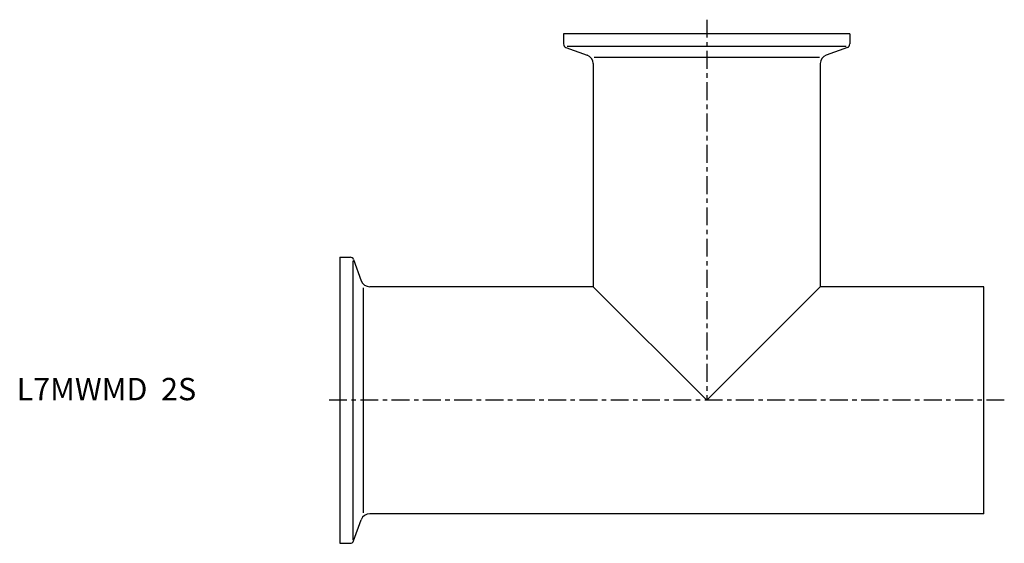
# Model space of a CAD drawing. Extents: x -72 to 149, y -32 to 85.
import ezdxf

# ---------------------------------------------------------------- set-up
doc = ezdxf.new("R2010")
doc.units = 0
doc.header["$MEASUREMENT"] = 0
doc.linetypes.add('CENTER', pattern=[7, 4, -1, 1, -1])
doc.layers.get('0').update_dxf_attribs({"linetype": 'CONTINUOUS'})

msp = doc.modelspace()

# ---------------------------------------------------------------- linework, layer by layer
at = {"linetype": 'CENTER'}
for p, q in [((82, 85.15), (82, 0)), ((148.55, 0), (-3.32, 0))]:
    msp.add_line(p, q, dxfattribs=at)
for p, q in [((114, 82), (50, 82)), ((50, 82), (50, 79.71)), ((114, 82), (114, 79.71)), ((50.53, 78.96), (55.28, 77.23)), ((113.22, 79.15), (50.78, 79.15)), ((113.47, 78.96), (108.72, 77.23)), ((56.6, 75.35), (56.6, 25.4)), ((56.81, 76.75), (107.19, 76.75)), ((107.4, 75.35), (107.4, 25.4)), ((0, 32), (0, -32)), ((0, 32), (2.29, 32)), ((2.85, 31.22), (2.85, -31.22)), ((3.04, 31.47), (4.77, 26.72)), ((5.25, -25.19), (5.25, 25.19)), ((56.6, 25.4), (6.65, 25.4)), ((56.6, 25.4), (82, 0)), ((82, 0), (107.4, 25.4)), ((144, 25.4), (107.4, 25.4)), ((144, -25.4), (144, 25.4)), ((144, -25.4), (6.65, -25.4)), ((3.04, -31.47), (4.77, -26.72)), ((0, -32), (2.29, -32))]:
    msp.add_line(p, q)
for centre, radius, start, end in [((50.8, 79.71), 0.8, 180, 250), ((113.2, 79.71), 0.8, 290, 0), ((54.6, 75.35), 2, 0, 70), ((109.4, 75.35), 2, 110, 180), ((2.29, 31.2), 0.8, 20, 90), ((6.65, 27.4), 2, 200, 270), ((6.65, -27.4), 2, 90, 160), ((2.29, -31.2), 0.8, 270, 340)]:
    msp.add_arc(centre, radius, start, end)

# ---------------------------------------------------------------- texts
msp.add_text('L7MWMD  2S', height=5).set_placement((-72.31, 0))

doc.saveas('drawing.dxf')
